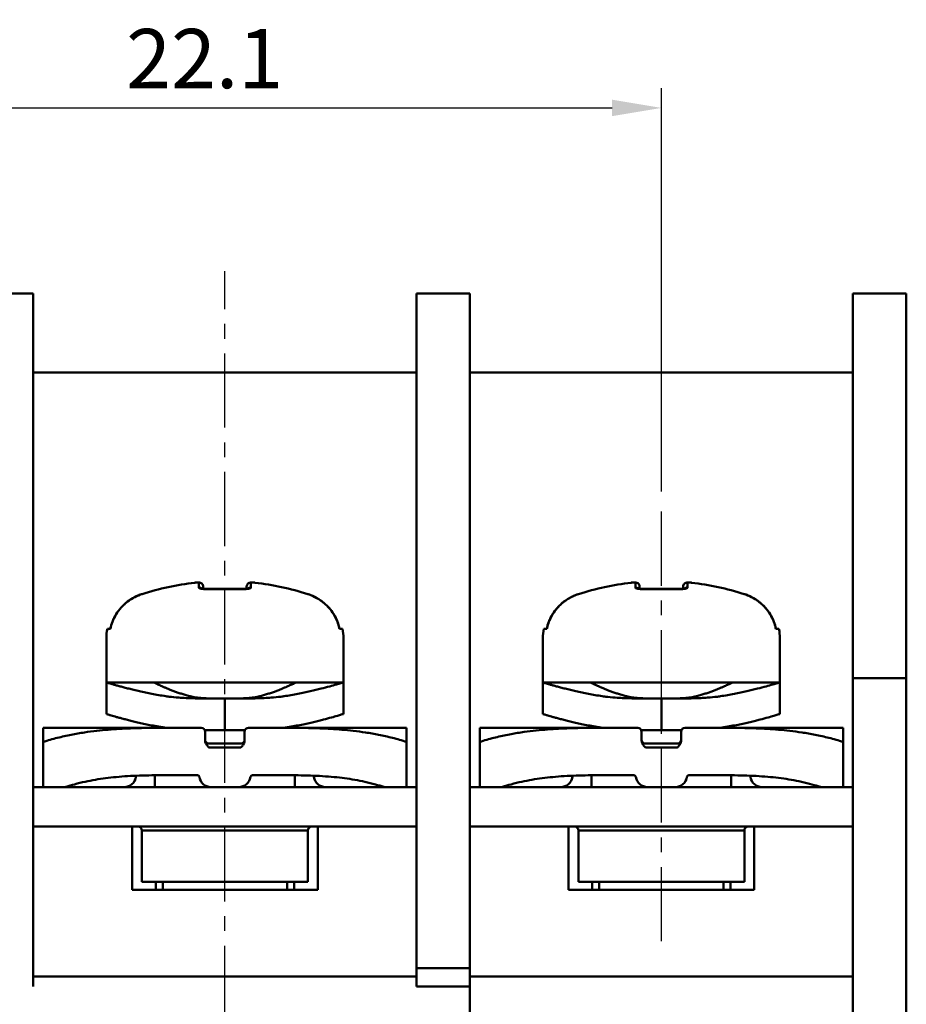
# Model space of a CAD drawing. Units: inches. Extents: x 0 to 420, y 0 to 297.
# Drawn here: x 258 to 303, y 178 to 228 of the extents above; entities that cross this region are included whole.
import ezdxf

# ---------------------------------------------------------------- set-up
doc = ezdxf.new("R2010")
doc.units = ezdxf.units.IN
doc.linetypes.add('CENTER', pattern=[0.6, 0.375, -0.075, 0.075, -0.075])
doc.linetypes.add('CENTER2', pattern=[28.575, 19.05, -3.175, 3.175, -3.175])
doc.layers.get('Defpoints').update_dxf_attribs({"color": 252})
doc.layers.add('Cu', color=3, linetype='Continuous', lineweight=50)
doc.layers.add('dian', color=1, linetype='CENTER2')
doc.layers.add('Dim', color=4, linetype='Continuous')
doc.styles.get("Standard").update_dxf_attribs({"font": 'txt', "bigfont": 'gbcbig.shx'})
doc.dimstyles.new('2比1', dxfattribs={"dimtxt": 3, "dimasz": 2.5, "dimexe": 1, "dimexo": 1, "dimgap": 1, "dimtad": 1, "dimlfac": 0.5, "dimdsep": 46, "dimtxsty": 'Standard', "dimblk": '_FILLED', "dimcen": 0, "dimadec": 0, "dimazin": 0, "dimtp": 0.2, "dimtm": 0.2, "dimtfac": 1, "dimtmove": 0, "dimatfit": 3, "dimldrblk": '_FILLED', "dimfxl": 0, "dimtolj": 1, "dimarcsym": 0})

# ---------------------------------------------------------------- blocks, each defined once
blk = doc.blocks.new('_FILLED')
at = {"color": 0, "linetype": 'ByBlock'}
blk.add_solid([(0, 0), (-1, 0.167), (-1, -0.167)], dxfattribs=at)
blk = doc.blocks.new('*D14')
at = {"layer": 'Defpoints', "color": 0}
for p in [(290.885, 223.343), (246.685, 202.808), (290.885, 202.915)]:
    blk.add_point(p, dxfattribs=at)
at = {"layer": 'Dim', "color": 0, "lineweight": -2}
for p, q in [((246.685, 203.808), (246.685, 224.343)), ((290.885, 203.915), (290.885, 224.343)), ((249.185, 223.343), (288.385, 223.343))]:
    blk.add_line(p, q, dxfattribs=at)
at = {"layer": 'Dim', "color": 0, "lineweight": -2, "xscale": 2.5, "yscale": 2.5, "zscale": 2.5, "rotation": 180}
blk.add_blockref('_FILLED', (246.685, 223.343), dxfattribs=at)
at = {"layer": 'Dim', "color": 0, "lineweight": -2, "xscale": 2.5, "yscale": 2.5, "zscale": 2.5}
blk.add_blockref('_FILLED', (290.885, 223.343), dxfattribs=at)
at = {"layer": 'Dim', "color": 0, "insert": (267.762, 225.843), "char_height": 3, "attachment_point": 5}
blk.add_mtext('\\A1;22.1', dxfattribs=at)

msp = doc.modelspace()

# ---------------------------------------------------------------- linework, layer by layer
at = {"layer": 'Cu', "color": 3, "linetype": 'Continuous'}
for p, q in [((256.385, 213.943), (259.085, 213.943)), ((259.085, 178.835), (259.085, 213.943)), ((278.485, 213.943), (281.185, 213.943)), ((278.485, 178.835), (278.485, 213.943)), ((281.185, 163.943), (281.185, 213.943)), ((300.585, 166.828), (300.585, 213.943)), ((300.585, 213.943), (303.285, 213.943)), ((303.285, 213.943), (303.285, 155.943)), ((259.085, 209.943), (278.485, 209.943)), ((281.185, 209.943), (300.585, 209.943)), ((267.263, 199.295), (267.263, 199.296)), ((267.466, 199.045), (267.466, 199.295)), ((267.685, 198.985), (267.685, 199.097)), ((269.885, 199.097), (269.885, 198.985)), ((270.105, 199.295), (270.105, 199.045)), ((270.308, 199.295), (270.308, 199.296)), ((289.363, 199.295), (289.363, 199.296)), ((289.566, 199.045), (289.566, 199.295)), ((289.785, 198.985), (289.785, 199.097)), ((291.985, 199.097), (291.985, 198.985)), ((292.205, 199.295), (292.205, 199.045)), ((292.408, 199.295), (292.408, 199.296)), ((264.592, 198.72), (264.591, 198.721)), ((267.768, 198.974), (267.783, 198.981)), ((269.803, 198.974), (267.768, 198.974)), ((269.788, 198.981), (267.783, 198.981)), ((269.803, 198.974), (269.788, 198.981)), ((272.979, 198.72), (272.979, 198.721)), ((286.692, 198.72), (286.691, 198.721)), ((289.868, 198.974), (289.883, 198.981)), ((291.903, 198.974), (289.868, 198.974)), ((291.888, 198.981), (289.883, 198.981)), ((291.903, 198.974), (291.888, 198.981)), ((295.079, 198.72), (295.079, 198.721)), ((262.987, 196.955), (262.833, 196.955)), ((274.738, 196.955), (274.584, 196.955)), ((285.087, 196.955), (284.933, 196.955)), ((296.838, 196.955), (296.684, 196.955)), ((262.785, 196.484), (262.785, 192.643)), ((274.785, 196.484), (274.785, 194.243)), ((284.885, 196.484), (284.885, 192.643)), ((296.885, 196.484), (296.885, 194.243)), ((262.785, 194.243), (274.785, 194.243)), ((265.245, 194.243), (265.245, 194.214)), ((272.325, 194.243), (272.325, 194.214)), ((284.885, 194.243), (296.885, 194.243)), ((287.345, 194.243), (287.345, 194.214)), ((294.425, 194.243), (294.425, 194.214)), ((300.585, 194.456), (303.285, 194.456)), ((268.785, 191.824), (268.785, 193.424)), ((268.88, 193.424), (268.785, 193.424)), ((290.885, 191.824), (290.885, 193.424)), ((290.98, 193.424), (290.885, 193.424)), ((265.245, 192.04), (265.245, 191.943)), ((272.325, 192.04), (272.325, 191.943)), ((287.345, 192.04), (287.345, 191.943)), ((294.425, 192.04), (294.425, 191.943)), ((259.585, 191.943), (259.585, 188.943)), ((267.585, 191.943), (259.585, 191.943)), ((267.785, 191.29), (267.785, 191.743)), ((268.88, 191.824), (268.785, 191.824)), ((269.785, 191.743), (269.785, 191.29)), ((277.985, 191.943), (269.985, 191.943)), ((277.985, 188.943), (277.985, 191.943)), ((281.685, 191.943), (281.685, 188.943)), ((289.685, 191.943), (281.685, 191.943)), ((289.885, 191.29), (289.885, 191.743)), ((290.98, 191.824), (290.885, 191.824)), ((291.885, 191.743), (291.885, 191.29)), ((300.085, 191.943), (292.085, 191.943)), ((300.085, 188.943), (300.085, 191.943)), ((269.585, 191.143), (267.985, 191.143)), ((291.685, 191.143), (290.085, 191.143)), ((269.585, 190.943), (267.985, 190.943)), ((291.685, 190.943), (290.085, 190.943)), ((265.245, 189.541), (265.245, 188.943)), ((267.393, 189.543), (265.685, 189.543)), ((271.886, 189.543), (270.178, 189.543)), ((272.325, 189.541), (272.325, 188.943)), ((287.345, 189.541), (287.345, 188.943)), ((289.493, 189.543), (287.785, 189.543)), ((293.986, 189.543), (292.278, 189.543)), ((294.425, 189.541), (294.425, 188.943)), ((273.292, 189.458), (273.292, 189.458)), ((295.392, 189.458), (295.392, 189.458)), ((259.085, 188.943), (278.485, 188.943)), ((281.185, 188.943), (300.585, 188.943)), ((259.085, 186.943), (278.485, 186.943)), ((264.085, 186.943), (264.085, 183.743)), ((264.585, 186.743), (264.585, 184.143)), ((272.985, 186.743), (264.585, 186.743)), ((272.985, 186.743), (272.985, 184.143)), ((273.485, 186.943), (273.485, 183.743)), ((281.185, 186.943), (300.585, 186.943)), ((286.185, 186.943), (286.185, 183.743)), ((286.685, 186.743), (286.685, 184.143)), ((295.085, 186.743), (286.685, 186.743)), ((295.085, 186.743), (295.085, 184.143)), ((295.585, 186.943), (295.585, 183.743)), ((272.985, 184.143), (264.586, 184.143)), ((265.285, 183.743), (265.285, 184.143)), ((265.635, 183.743), (265.635, 184.143)), ((271.935, 183.743), (271.935, 184.143)), ((272.285, 183.743), (272.285, 184.143)), ((295.085, 184.143), (286.686, 184.143)), ((287.385, 183.743), (287.385, 184.143)), ((287.735, 183.743), (287.735, 184.143)), ((294.035, 183.743), (294.035, 184.143)), ((294.385, 183.743), (294.385, 184.143)), ((273.485, 183.743), (264.085, 183.743)), ((295.585, 183.743), (286.185, 183.743)), ((278.485, 179.762), (281.185, 179.762)), ((259.085, 179.343), (278.485, 179.343)), ((281.185, 179.343), (300.585, 179.343)), ((278.485, 178.835), (281.185, 178.835))]:
    msp.add_line(p, q, dxfattribs=at)
for centre, radius, start, end in [((268.785, 185.723), 13.657, 96.3997, 107.8832), ((268.785, 185.723), 13.656, 96.3997, 107.8832), ((268.785, 185.723), 13.657, 72.1168, 83.6003), ((268.785, 185.723), 13.656, 72.1168, 83.6003), ((290.885, 185.723), 13.657, 96.3997, 107.8832), ((290.885, 185.723), 13.656, 96.3997, 107.8832), ((290.885, 185.723), 13.657, 72.1168, 83.6003), ((290.885, 185.723), 13.656, 72.1168, 83.6003), ((265.145, 196.484), 2.36, 168.5007, 180), ((272.425, 196.484), 2.36, 0, 11.4993), ((287.245, 196.484), 2.36, 168.5007, 180), ((294.525, 196.484), 2.36, 0, 11.4993), ((267.585, 191.743), 0.2, 0, 90), ((269.985, 191.743), 0.2, 90, 180), ((289.685, 191.743), 0.2, 0, 90), ((292.085, 191.743), 0.2, 90, 180), ((267.985, 191.343), 0.2, 195.2259, 270), ((269.585, 191.343), 0.2, 270, 344.7741), ((290.085, 191.343), 0.2, 195.2259, 270), ((291.685, 191.343), 0.2, 270, 344.7741), ((264.378, 189.443), 0.1, 130.1259, 171.7906), ((267.393, 189.443), 0.1, 8.2132, 90), ((270.178, 189.443), 0.1, 90, 171.7868), ((273.193, 189.443), 0.1, 8.1731, 49.9324), ((286.478, 189.443), 0.1, 130.1259, 171.7906), ((289.493, 189.443), 0.1, 8.2132, 90), ((292.278, 189.443), 0.1, 90, 171.7868), ((295.293, 189.443), 0.1, 8.1731, 49.9324), ((263.685, 189.543), 0.6, 269.8766, 351.7858), ((268.085, 189.543), 0.6, 188.2132, 270), ((269.485, 189.543), 0.6, 270, 351.7868), ((273.885, 189.543), 0.6, 188.2202, 270.1271), ((285.785, 189.543), 0.6, 269.8766, 351.7858), ((290.185, 189.543), 0.6, 188.2132, 270), ((291.585, 189.543), 0.6, 270, 351.7868), ((295.985, 189.543), 0.6, 188.2202, 270.1271), ((264.385, 186.743), 0.2, 0, 90), ((273.185, 186.743), 0.2, 90, 180), ((286.485, 186.743), 0.2, 0, 90), ((295.285, 186.743), 0.2, 90, 180)]:
    msp.add_arc(centre, radius, start, end, dxfattribs=at)
for points, start_tangent, end_tangent in [([(267.423, 199.306), (267.369, 199.305), (267.304, 199.3), (267.263, 199.296)], (-0.999991, -0.004294), (-0.993764, -0.111503)), ([(267.466, 199.295), (267.459, 199.3), (267.439, 199.303), (267.407, 199.304), (267.365, 199.303), (267.316, 199.3), (267.263, 199.295)], (-0.002197, 0.999998), (-0.993767, -0.111479)), ([(267.466, 199.305), (267.423, 199.306)], (-0.998, 0.063211), (-0.999991, -0.004294)), ([(267.507, 199.3), (267.468, 199.305), (267.466, 199.305)], (-0.984173, 0.177208), (-0.998, 0.063211)), ([(267.466, 199.295), (267.548, 199.286), (267.618, 199.246)], (0.995424, 0.095561), (0.752103, -0.659046)), ([(267.466, 199.045), (267.548, 199.036), (267.62, 198.995)], (0.995589, 0.093819), (0.748488, -0.663148)), ([(267.587, 198.987), (267.522, 199.002), (267.48, 199.022), (267.466, 199.045)], (-0.985859, 0.167574), (0.00108, 0.999999)), ([(267.685, 199.097), (267.674, 199.163), (267.643, 199.221), (267.599, 199.263), (267.551, 199.288), (267.507, 199.3)], (-0.000301, 1), (-0.984173, 0.177208)), ([(267.705, 198.983), (267.654, 198.988), (267.619, 198.994), (267.607, 198.998)], (-0.996561, 0.082857), (-0.958988, 0.283447)), ([(267.618, 199.246), (267.62, 199.244), (267.623, 199.241)], (0.752103, -0.659046), (0.729322, -0.684171)), ([(267.623, 199.241), (267.663, 199.188)], (0.729322, -0.684171), (0.460335, -0.887745)), ([(267.663, 199.188), (267.668, 199.177), (267.67, 199.172)], (0.460335, -0.887745), (0.380339, -0.924847)), ([(267.67, 199.172), (267.685, 199.097)], (0.380339, -0.924847), (0, -1)), ([(269.969, 198.999), (269.953, 198.994), (269.918, 198.988), (269.869, 198.983)], (0.76331, 0.646032), (-0.996371, -0.085117)), ([(269.9, 199.172), (269.885, 199.097)], (-0.380338, -0.924848), (0, -1)), ([(270.268, 199.3), (270.266, 199.3), (270.202, 199.305), (270.147, 199.306), (270.103, 199.305), (270.063, 199.3), (270.02, 199.288), (269.972, 199.263), (269.928, 199.221), (269.896, 199.163), (269.891, 199.142)], (-0.995818, 0.091363), (-0.223754, -0.974646)), ([(270.064, 199.3), (270.02, 199.289), (269.972, 199.263), (269.928, 199.221), (269.896, 199.163), (269.891, 199.142)], (-0.98468, -0.174373), (-0.223667, -0.974666)), ([(269.908, 199.188), (269.902, 199.177), (269.9, 199.172)], (-0.460842, -0.887482), (-0.380338, -0.924848)), ([(269.948, 199.241), (269.908, 199.188)], (-0.729117, -0.684389), (-0.460842, -0.887482)), ([(269.953, 199.246), (269.951, 199.244), (269.948, 199.241)], (-0.752462, -0.658636), (-0.729117, -0.684389)), ([(270.105, 199.045), (270.022, 199.036), (269.951, 198.995)], (-0.995589, 0.093819), (-0.748485, -0.663151)), ([(270.105, 199.295), (270.022, 199.286), (269.953, 199.246)], (-0.995424, 0.09556), (-0.752462, -0.658636)), ([(270.105, 199.045), (270.09, 199.022), (270.049, 199.002), (269.983, 198.987)], (0.001082, -0.999999), (-0.985854, -0.167605)), ([(270.103, 199.305), (270.064, 199.3)], (-0.997889, -0.064939), (-0.98468, -0.174373)), ([(270.149, 199.306), (270.104, 199.305), (270.103, 199.305)], (-0.999983, 0.00582), (-0.997889, -0.064939)), ([(270.308, 199.295), (270.255, 199.3), (270.206, 199.303), (270.164, 199.304), (270.132, 199.303), (270.112, 199.3), (270.105, 199.295)], (-0.993771, 0.111438), (0.001404, -0.999999)), ([(270.308, 199.296), (270.269, 199.3), (270.204, 199.304), (270.149, 199.306)], (-0.993768, 0.111473), (-0.999983, 0.00582)), ([(270.308, 199.296), (270.268, 199.3)], (-0.993764, 0.111503), (-0.995818, 0.091363)), ([(289.523, 199.306), (289.469, 199.305), (289.404, 199.3), (289.363, 199.296)], (-0.999991, -0.004294), (-0.993764, -0.111503)), ([(289.566, 199.295), (289.559, 199.3), (289.539, 199.303), (289.507, 199.304), (289.465, 199.303), (289.416, 199.3), (289.363, 199.295)], (-0.002197, 0.999998), (-0.993767, -0.111479)), ([(289.566, 199.305), (289.523, 199.306)], (-0.998, 0.063211), (-0.999991, -0.004294)), ([(289.607, 199.3), (289.568, 199.305), (289.566, 199.305)], (-0.984173, 0.177208), (-0.998, 0.063211)), ([(289.566, 199.295), (289.648, 199.286), (289.718, 199.246)], (0.995424, 0.095561), (0.752103, -0.659046)), ([(289.566, 199.045), (289.648, 199.036), (289.72, 198.995)], (0.995589, 0.093819), (0.748488, -0.663148)), ([(289.687, 198.987), (289.622, 199.002), (289.58, 199.022), (289.566, 199.045)], (-0.985859, 0.167574), (0.00108, 0.999999)), ([(289.785, 199.097), (289.774, 199.163), (289.743, 199.221), (289.699, 199.263), (289.651, 199.288), (289.607, 199.3)], (-0.000301, 1), (-0.984173, 0.177208)), ([(289.805, 198.983), (289.754, 198.988), (289.719, 198.994), (289.707, 198.998)], (-0.996561, 0.082857), (-0.958988, 0.283447)), ([(289.718, 199.246), (289.72, 199.244), (289.723, 199.241)], (0.752103, -0.659046), (0.729322, -0.684171)), ([(289.723, 199.241), (289.763, 199.188)], (0.729322, -0.684171), (0.460335, -0.887745)), ([(289.763, 199.188), (289.768, 199.177), (289.77, 199.172)], (0.460335, -0.887745), (0.380339, -0.924847)), ([(289.77, 199.172), (289.785, 199.097)], (0.380339, -0.924847), (0, -1)), ([(292.069, 198.999), (292.053, 198.994), (292.018, 198.988), (291.969, 198.983)], (0.76331, 0.646032), (-0.996371, -0.085117)), ([(292, 199.172), (291.985, 199.097)], (-0.380338, -0.924848), (0, -1)), ([(292.368, 199.3), (292.366, 199.3), (292.302, 199.305), (292.247, 199.306), (292.203, 199.305), (292.163, 199.3), (292.12, 199.288), (292.072, 199.263), (292.028, 199.221), (291.996, 199.163), (291.991, 199.142)], (-0.995818, 0.091363), (-0.223754, -0.974646)), ([(292.164, 199.3), (292.12, 199.289), (292.072, 199.263), (292.028, 199.221), (291.996, 199.163), (291.991, 199.142)], (-0.98468, -0.174373), (-0.223667, -0.974666)), ([(292.008, 199.188), (292.002, 199.177), (292, 199.172)], (-0.460842, -0.887482), (-0.380338, -0.924848)), ([(292.048, 199.241), (292.008, 199.188)], (-0.729117, -0.684389), (-0.460842, -0.887482)), ([(292.053, 199.246), (292.051, 199.244), (292.048, 199.241)], (-0.752462, -0.658636), (-0.729117, -0.684389)), ([(292.205, 199.045), (292.122, 199.036), (292.051, 198.995)], (-0.995589, 0.093819), (-0.748485, -0.663151)), ([(292.205, 199.295), (292.122, 199.286), (292.053, 199.246)], (-0.995424, 0.09556), (-0.752462, -0.658636)), ([(292.205, 199.045), (292.19, 199.022), (292.149, 199.002), (292.083, 198.987)], (0.001082, -0.999999), (-0.985854, -0.167605)), ([(292.203, 199.305), (292.164, 199.3)], (-0.997889, -0.064939), (-0.98468, -0.174373)), ([(292.249, 199.306), (292.204, 199.305), (292.203, 199.305)], (-0.999983, 0.00582), (-0.997889, -0.064939)), ([(292.408, 199.295), (292.355, 199.3), (292.306, 199.303), (292.264, 199.304), (292.232, 199.303), (292.212, 199.3), (292.205, 199.295)], (-0.993771, 0.111438), (0.001404, -0.999999)), ([(292.408, 199.296), (292.369, 199.3), (292.304, 199.304), (292.249, 199.306)], (-0.993768, 0.111473), (-0.999983, 0.00582)), ([(292.408, 199.296), (292.368, 199.3)], (-0.993764, 0.111503), (-0.995818, 0.091363)), ([(264.591, 198.721), (264.227, 198.57), (263.854, 198.336), (263.535, 198.042), (263.277, 197.698), (263.088, 197.316), (262.981, 196.955)], (-0.951657, -0.307164), (-0.20407, -0.978956)), ([(264.189, 198.549), (264.154, 198.529), (263.918, 198.38), (263.896, 198.364)], (-0.881659, -0.471886), (-0.805346, -0.592805)), ([(264.225, 198.569), (264.034, 198.461)], (-0.890564, -0.454858), (-0.845921, -0.533308)), ([(264.293, 198.601), (264.189, 198.549)], (-0.903169, -0.429285), (-0.881659, -0.471886)), ([(264.591, 198.721), (264.225, 198.569)], (-0.951657, -0.307162), (-0.890564, -0.454858)), ([(264.565, 198.711), (264.385, 198.642), (264.293, 198.601)], (-0.947584, -0.319506), (-0.903169, -0.429285)), ([(264.592, 198.72), (264.565, 198.711)], (-0.951102, -0.308878), (-0.947584, -0.319506)), ([(267.672, 198.977), (267.587, 198.987)], (-0.997733, 0.067301), (-0.985859, 0.167574)), ([(267.768, 198.974), (267.672, 198.977)], (-1, -0.000036), (-0.997733, 0.067301)), ([(267.703, 198.983), (267.702, 198.983), (267.685, 198.985)], (-0.996603, 0.082355), (-0.994594, 0.10384)), ([(267.733, 198.982), (267.703, 198.983)], (-0.999304, 0.037292), (-0.996603, 0.082355)), ([(267.768, 198.981), (267.705, 198.983)], (-0.99999, 0.004567), (-0.996561, 0.082857)), ([(267.783, 198.981), (267.77, 198.981), (267.768, 198.981)], (-0.999997, -0.002315), (-0.99999, 0.004567)), ([(269.802, 198.981), (269.788, 198.981)], (-0.999982, -0.006073), (-0.999999, 0.001361)), ([(269.801, 198.981), (269.801, 198.981), (269.788, 198.981)], (-0.999992, -0.003976), (-0.999997, 0.002379)), ([(269.838, 198.982), (269.801, 198.981)], (-0.999229, -0.039263), (-0.999992, -0.003976)), ([(269.869, 198.983), (269.805, 198.981), (269.802, 198.981)], (-0.996371, -0.085117), (-0.999982, -0.006073)), ([(269.899, 198.977), (269.803, 198.974)], (-0.997728, -0.067368), (-1, 0.000037)), ([(269.867, 198.983), (269.865, 198.983), (269.838, 198.982)], (-0.996339, -0.085494), (-0.999229, -0.039263)), ([(269.983, 198.987), (269.899, 198.977)], (-0.985854, -0.167605), (-0.997728, -0.067368)), ([(274.589, 196.955), (274.485, 197.311), (274.296, 197.694), (274.039, 198.038), (273.72, 198.333), (273.348, 198.568), (272.979, 198.721)], (-0.204075, 0.978955), (-0.951657, 0.307162)), ([(273.346, 198.569), (272.979, 198.721)], (-0.89056, 0.454865), (-0.951657, 0.307164)), ([(273.005, 198.711), (272.979, 198.72)], (-0.94766, 0.319282), (-0.951102, 0.308878)), ([(273.281, 198.599), (273.187, 198.642), (273.005, 198.711)], (-0.902406, 0.430887), (-0.94766, 0.319282)), ([(273.385, 198.547), (273.281, 198.599)], (-0.880929, 0.473249), (-0.902406, 0.430887)), ([(273.678, 198.361), (273.655, 198.378), (273.419, 198.528), (273.385, 198.547)], (-0.804415, 0.594068), (-0.880929, 0.473249)), ([(286.691, 198.721), (286.327, 198.57), (285.954, 198.336), (285.635, 198.042), (285.377, 197.698), (285.188, 197.316), (285.081, 196.955)], (-0.951657, -0.307164), (-0.20407, -0.978956)), ([(286.289, 198.549), (286.254, 198.529), (286.018, 198.38), (285.996, 198.364)], (-0.881659, -0.471886), (-0.805346, -0.592805)), ([(286.325, 198.569), (286.134, 198.461)], (-0.890564, -0.454858), (-0.845921, -0.533308)), ([(286.393, 198.601), (286.289, 198.549)], (-0.903169, -0.429285), (-0.881659, -0.471886)), ([(286.691, 198.721), (286.325, 198.569)], (-0.951657, -0.307162), (-0.890564, -0.454858)), ([(286.665, 198.711), (286.485, 198.642), (286.393, 198.601)], (-0.947584, -0.319506), (-0.903169, -0.429285)), ([(286.692, 198.72), (286.665, 198.711)], (-0.951102, -0.308878), (-0.947584, -0.319506)), ([(289.772, 198.977), (289.687, 198.987)], (-0.997733, 0.067301), (-0.985859, 0.167574)), ([(289.868, 198.974), (289.772, 198.977)], (-1, -0.000036), (-0.997733, 0.067301)), ([(289.803, 198.983), (289.802, 198.983), (289.785, 198.985)], (-0.996603, 0.082355), (-0.994594, 0.10384)), ([(289.833, 198.982), (289.803, 198.983)], (-0.999304, 0.037292), (-0.996603, 0.082355)), ([(289.868, 198.981), (289.805, 198.983)], (-0.99999, 0.004567), (-0.996561, 0.082857)), ([(289.883, 198.981), (289.87, 198.981), (289.868, 198.981)], (-0.999997, -0.002315), (-0.99999, 0.004567)), ([(291.902, 198.981), (291.888, 198.981)], (-0.999982, -0.006073), (-0.999999, 0.001361)), ([(291.901, 198.981), (291.901, 198.981), (291.888, 198.981)], (-0.999992, -0.003976), (-0.999997, 0.002379)), ([(291.938, 198.982), (291.901, 198.981)], (-0.999229, -0.039263), (-0.999992, -0.003976)), ([(291.969, 198.983), (291.905, 198.981), (291.902, 198.981)], (-0.996371, -0.085117), (-0.999982, -0.006073)), ([(291.999, 198.977), (291.903, 198.974)], (-0.997728, -0.067368), (-1, 0.000037)), ([(291.967, 198.983), (291.965, 198.983), (291.938, 198.982)], (-0.996339, -0.085494), (-0.999229, -0.039263)), ([(292.083, 198.987), (291.999, 198.977)], (-0.985854, -0.167605), (-0.997728, -0.067368)), ([(296.689, 196.955), (296.585, 197.311), (296.396, 197.694), (296.139, 198.038), (295.82, 198.333), (295.448, 198.568), (295.079, 198.721)], (-0.204075, 0.978955), (-0.951657, 0.307162)), ([(295.446, 198.569), (295.079, 198.721)], (-0.89056, 0.454865), (-0.951657, 0.307164)), ([(295.105, 198.711), (295.079, 198.72)], (-0.94766, 0.319282), (-0.951102, 0.308878)), ([(295.381, 198.599), (295.287, 198.642), (295.105, 198.711)], (-0.902406, 0.430887), (-0.94766, 0.319282)), ([(295.485, 198.547), (295.381, 198.599)], (-0.880929, 0.473249), (-0.902406, 0.430887)), ([(295.778, 198.361), (295.755, 198.378), (295.519, 198.528), (295.485, 198.547)], (-0.804415, 0.594068), (-0.880929, 0.473249)), ([(263.503, 197.999), (263.495, 197.99), (263.33, 197.773), (263.317, 197.753)], (-0.65235, -0.757918), (-0.547362, -0.836896)), ([(263.612, 198.118), (263.503, 197.999)], (-0.702447, -0.711736), (-0.65235, -0.757918)), ([(263.687, 198.195), (263.534, 198.04)], (-0.735093, -0.677967), (-0.66983, -0.742515)), ([(263.778, 198.271), (263.694, 198.197), (263.612, 198.118)], (-0.766884, -0.641785), (-0.702447, -0.711736)), ([(263.896, 198.364), (263.778, 198.271)], (-0.805346, -0.592805), (-0.766884, -0.641785)), ([(273.718, 198.334), (273.537, 198.461)], (-0.793527, 0.608535), (-0.845922, 0.533307)), ([(273.796, 198.268), (273.678, 198.361)], (-0.765611, 0.643304), (-0.804415, 0.594068)), ([(273.962, 198.115), (273.88, 198.195), (273.796, 198.268)], (-0.701235, 0.71293), (-0.765611, 0.643304)), ([(274.037, 198.04), (273.884, 198.195)], (-0.669825, 0.742519), (-0.735095, 0.677964)), ([(274.071, 197.996), (273.962, 198.115)], (-0.65094, 0.759129), (-0.701235, 0.71293)), ([(274.174, 197.874), (274.037, 198.04)], (-0.59943, 0.800427), (-0.669825, 0.742519)), ([(285.603, 197.999), (285.595, 197.99), (285.43, 197.773), (285.417, 197.753)], (-0.65235, -0.757918), (-0.547362, -0.836896)), ([(285.712, 198.118), (285.603, 197.999)], (-0.702447, -0.711736), (-0.65235, -0.757918)), ([(285.787, 198.195), (285.634, 198.04)], (-0.735093, -0.677967), (-0.66983, -0.742515)), ([(285.878, 198.271), (285.794, 198.197), (285.712, 198.118)], (-0.766884, -0.641785), (-0.702447, -0.711736)), ([(285.996, 198.364), (285.878, 198.271)], (-0.805346, -0.592805), (-0.766884, -0.641785)), ([(295.818, 198.334), (295.637, 198.461)], (-0.793527, 0.608535), (-0.845922, 0.533307)), ([(295.896, 198.268), (295.778, 198.361)], (-0.765611, 0.643304), (-0.804415, 0.594068)), ([(296.062, 198.115), (295.98, 198.195), (295.896, 198.268)], (-0.701235, 0.71293), (-0.765611, 0.643304)), ([(296.137, 198.04), (295.984, 198.195)], (-0.669825, 0.742519), (-0.735095, 0.677964)), ([(296.171, 197.996), (296.062, 198.115)], (-0.65094, 0.759129), (-0.701235, 0.71293)), ([(296.274, 197.874), (296.137, 198.04)], (-0.59943, 0.800427), (-0.669825, 0.742519)), ([(263.173, 197.51), (263.087, 197.313)], (-0.443389, -0.896329), (-0.358845, -0.933397)), ([(263.232, 197.612), (263.201, 197.555), (263.129, 197.403)], (-0.48708, -0.873357), (-0.397566, -0.917574)), ([(263.276, 197.696), (263.173, 197.51)], (-0.523394, -0.852091), (-0.443389, -0.896329)), ([(263.317, 197.753), (263.232, 197.612)], (-0.547362, -0.836896), (-0.48708, -0.873357)), ([(263.397, 197.874), (263.276, 197.696)], (-0.599427, -0.80043), (-0.523394, -0.852091)), ([(274.256, 197.749), (274.243, 197.769), (274.079, 197.987), (274.071, 197.996)], (-0.545859, 0.837877), (-0.65094, 0.759129)), ([(274.341, 197.608), (274.256, 197.749)], (-0.485621, 0.874169), (-0.545859, 0.837877)), ([(274.398, 197.51), (274.295, 197.696)], (-0.44339, 0.896329), (-0.523389, 0.852094)), ([(274.445, 197.397), (274.371, 197.552), (274.341, 197.608)], (-0.394943, 0.918706), (-0.485621, 0.874169)), ([(274.484, 197.313), (274.398, 197.51)], (-0.358839, 0.933399), (-0.44339, 0.896329)), ([(285.273, 197.51), (285.187, 197.313)], (-0.443389, -0.896329), (-0.358845, -0.933397)), ([(285.332, 197.612), (285.301, 197.555), (285.229, 197.403)], (-0.48708, -0.873357), (-0.397566, -0.917574)), ([(285.376, 197.696), (285.273, 197.51)], (-0.523394, -0.852091), (-0.443389, -0.896329)), ([(285.417, 197.753), (285.332, 197.612)], (-0.547362, -0.836896), (-0.48708, -0.873357)), ([(285.497, 197.874), (285.376, 197.696)], (-0.599427, -0.80043), (-0.523394, -0.852091)), ([(296.356, 197.749), (296.343, 197.769), (296.179, 197.987), (296.171, 197.996)], (-0.545859, 0.837877), (-0.65094, 0.759129)), ([(296.441, 197.608), (296.356, 197.749)], (-0.485621, 0.874169), (-0.545859, 0.837877)), ([(296.498, 197.51), (296.395, 197.696)], (-0.44339, 0.896329), (-0.523389, 0.852094)), ([(296.545, 197.397), (296.471, 197.552), (296.441, 197.608)], (-0.394943, 0.918706), (-0.485621, 0.874169)), ([(296.584, 197.313), (296.498, 197.51)], (-0.358839, 0.933399), (-0.44339, 0.896329)), ([(263.087, 197.313), (262.981, 196.955)], (-0.358845, -0.933397), (-0.204075, -0.978955)), ([(263.015, 197.075), (262.987, 196.955)], (-0.255769, -0.966738), (-0.203887, -0.978994)), ([(263.051, 197.199), (263.034, 197.143), (263.015, 197.075)], (-0.309242, -0.950983), (-0.255769, -0.966738)), ([(263.129, 197.403), (263.104, 197.344), (263.051, 197.199)], (-0.397566, -0.917574), (-0.309242, -0.950983)), ([(274.521, 197.194), (274.467, 197.342), (274.445, 197.397)], (-0.307151, 0.951661), (-0.394943, 0.918706)), ([(274.589, 196.955), (274.484, 197.313)], (-0.20407, 0.978956), (-0.358839, 0.933399)), ([(274.555, 197.077), (274.537, 197.142), (274.521, 197.194)], (-0.25677, 0.966473), (-0.307151, 0.951661)), ([(274.584, 196.955), (274.555, 197.077)], (-0.203887, 0.978994), (-0.25677, 0.966473)), ([(285.187, 197.313), (285.081, 196.955)], (-0.358845, -0.933397), (-0.204075, -0.978955)), ([(285.115, 197.075), (285.087, 196.955)], (-0.255769, -0.966738), (-0.203887, -0.978994)), ([(285.151, 197.199), (285.134, 197.143), (285.115, 197.075)], (-0.309242, -0.950983), (-0.255769, -0.966738)), ([(285.229, 197.403), (285.204, 197.344), (285.151, 197.199)], (-0.397566, -0.917574), (-0.309242, -0.950983)), ([(296.621, 197.194), (296.567, 197.342), (296.545, 197.397)], (-0.307151, 0.951661), (-0.394943, 0.918706)), ([(296.689, 196.955), (296.584, 197.313)], (-0.20407, 0.978956), (-0.358839, 0.933399)), ([(296.655, 197.077), (296.637, 197.142), (296.621, 197.194)], (-0.25677, 0.966473), (-0.307151, 0.951661)), ([(296.684, 196.955), (296.655, 197.077)], (-0.203887, 0.978994), (-0.25677, 0.966473)), ([(265.792, 193.543), (265.432, 193.603), (265.09, 193.667), (264.766, 193.732), (264.46, 193.799), (264.177, 193.864), (263.918, 193.928), (263.683, 193.988), (263.474, 194.044), (263.292, 194.095), (263.138, 194.139), (263.071, 194.158), (263.011, 194.176), (262.958, 194.191), (262.912, 194.205), (262.857, 194.222), (262.817, 194.234), (262.785, 194.243)], (-0.987771, 0.15591), (-0.957232, 0.289323)), ([(265.234, 194.22), (265.228, 194.222), (265.204, 194.234), (265.186, 194.243)], (-0.898967, 0.438016), (0, 1)), ([(266.99, 193.549), (266.774, 193.61), (266.57, 193.674), (266.375, 193.74), (266.191, 193.806), (266.021, 193.871), (265.866, 193.935), (265.724, 193.994), (265.598, 194.049), (265.489, 194.099), (265.397, 194.142), (265.357, 194.161), (265.321, 194.178), (265.289, 194.193), (265.261, 194.206), (265.234, 194.22)], (-0.966568, 0.256412), (-0.898967, 0.438016)), ([(272.38, 194.241), (272.377, 194.239), (272.31, 194.206), (272.25, 194.178), (272.174, 194.142), (272.081, 194.099), (271.973, 194.049), (271.846, 193.994), (271.705, 193.935), (271.55, 193.871), (271.38, 193.806), (271.196, 193.74), (271.001, 193.674), (270.797, 193.61), (270.581, 193.549)], (-0.89566, -0.444739), (-0.966568, -0.256412)), ([(274.782, 194.242), (274.771, 194.239), (274.659, 194.205), (274.433, 194.139), (274.097, 194.044), (273.653, 193.928), (273.11, 193.799), (272.805, 193.732), (272.48, 193.667), (271.779, 193.543)], (-0.956628, -0.291313), (-0.987771, -0.15591)), ([(274.782, 192.642), (274.782, 193.172), (274.782, 193.706), (274.782, 194.242)], (-0.000013, 1), (0.000017, 1)), ([(287.892, 193.543), (287.532, 193.603), (287.19, 193.667), (286.866, 193.732), (286.56, 193.799), (286.277, 193.864), (286.018, 193.928), (285.783, 193.988), (285.574, 194.044), (285.392, 194.095), (285.238, 194.139), (285.171, 194.158), (285.111, 194.176), (285.058, 194.191), (285.012, 194.205), (284.957, 194.222), (284.917, 194.234), (284.885, 194.243)], (-0.987771, 0.15591), (-0.957232, 0.289323)), ([(287.334, 194.22), (287.328, 194.222), (287.304, 194.234), (287.286, 194.243)], (-0.898967, 0.438016), (0, 1)), ([(289.09, 193.549), (288.874, 193.61), (288.67, 193.674), (288.475, 193.74), (288.291, 193.806), (288.121, 193.871), (287.966, 193.935), (287.824, 193.994), (287.698, 194.049), (287.589, 194.099), (287.497, 194.142), (287.457, 194.161), (287.421, 194.178), (287.389, 194.193), (287.361, 194.206), (287.334, 194.22)], (-0.966568, 0.256412), (-0.898967, 0.438016)), ([(294.48, 194.241), (294.477, 194.239), (294.41, 194.206), (294.35, 194.178), (294.274, 194.142), (294.181, 194.099), (294.073, 194.049), (293.946, 193.994), (293.805, 193.935), (293.65, 193.871), (293.48, 193.806), (293.296, 193.74), (293.101, 193.674), (292.897, 193.61), (292.681, 193.549)], (-0.89566, -0.444739), (-0.966568, -0.256412)), ([(296.882, 194.242), (296.871, 194.239), (296.759, 194.205), (296.533, 194.139), (296.197, 194.044), (295.753, 193.928), (295.21, 193.799), (294.905, 193.732), (294.58, 193.667), (293.879, 193.543)], (-0.956628, -0.291313), (-0.987771, -0.15591)), ([(296.882, 192.642), (296.882, 193.172), (296.882, 193.706), (296.882, 194.242)], (-0.000013, 1), (0.000017, 1)), ([(265.952, 193.52), (265.911, 193.526), (265.792, 193.543)], (-0.991457, 0.130437), (-0.987771, 0.155911)), ([(268.785, 193.424), (267.973, 193.426), (267.589, 193.429), (267.182, 193.437), (266.819, 193.45), (266.446, 193.471), (265.952, 193.52)], (-1, 0), (-0.991448, 0.130506)), ([(267.086, 193.524), (267.062, 193.53), (266.99, 193.549)], (-0.973831, 0.227272), (-0.962845, 0.270054)), ([(268.785, 193.424), (268.299, 193.426), (268.068, 193.429), (267.823, 193.437), (267.606, 193.45), (267.492, 193.46), (267.381, 193.473), (267.23, 193.495), (267.086, 193.524)], (-1, -0.000001), (-0.973832, 0.227271)), ([(270.485, 193.524), (270.341, 193.495), (270.19, 193.473), (270.088, 193.461), (269.982, 193.452), (269.747, 193.437), (269.522, 193.43), (269.272, 193.426), (268.88, 193.424)], (-0.973831, -0.227272), (-0.999999, -0.001163)), ([(271.619, 193.52), (271.125, 193.471), (270.781, 193.451), (270.389, 193.437), (270.013, 193.43), (269.598, 193.426), (268.88, 193.424)], (-0.991448, -0.130502), (-1, -0.000376)), ([(270.581, 193.549), (270.557, 193.543), (270.484, 193.524)], (-0.962846, -0.27005), (-0.973832, -0.227271)), ([(271.779, 193.543), (271.739, 193.537), (271.619, 193.52)], (-0.987771, -0.15591), (-0.991448, -0.130506)), ([(288.052, 193.52), (288.011, 193.526), (287.892, 193.543)], (-0.991457, 0.130437), (-0.987771, 0.155911)), ([(290.885, 193.424), (290.073, 193.426), (289.689, 193.429), (289.282, 193.437), (288.919, 193.45), (288.546, 193.471), (288.052, 193.52)], (-1, 0), (-0.991448, 0.130506)), ([(289.186, 193.524), (289.162, 193.53), (289.09, 193.549)], (-0.973831, 0.227272), (-0.962845, 0.270054)), ([(290.885, 193.424), (290.399, 193.426), (290.168, 193.429), (289.923, 193.437), (289.706, 193.45), (289.592, 193.46), (289.481, 193.473), (289.33, 193.495), (289.186, 193.524)], (-1, -0.000001), (-0.973832, 0.227271)), ([(292.585, 193.524), (292.441, 193.495), (292.29, 193.473), (292.188, 193.461), (292.082, 193.452), (291.847, 193.437), (291.622, 193.43), (291.372, 193.426), (290.98, 193.424)], (-0.973831, -0.227272), (-0.999999, -0.001163)), ([(293.719, 193.52), (293.225, 193.471), (292.881, 193.451), (292.489, 193.437), (292.113, 193.43), (291.698, 193.426), (290.98, 193.424)], (-0.991448, -0.130502), (-1, -0.000376)), ([(292.681, 193.549), (292.657, 193.543), (292.584, 193.524)], (-0.962846, -0.27005), (-0.973832, -0.227271)), ([(293.879, 193.543), (293.839, 193.537), (293.719, 193.52)], (-0.987771, -0.15591), (-0.991448, -0.130506)), ([(265.608, 191.973), (265.245, 192.037), (264.905, 192.103), (264.588, 192.17), (264.295, 192.236), (264.028, 192.301), (263.787, 192.361), (263.572, 192.418), (263.383, 192.469), (263.222, 192.514), (263.087, 192.553), (262.978, 192.586), (262.932, 192.599), (262.893, 192.611), (262.812, 192.635), (262.785, 192.643)], (-0.986302, 0.164949), (-0.955814, 0.293973)), ([(274.782, 192.642), (274.773, 192.64), (274.678, 192.611), (274.483, 192.553), (274.187, 192.469), (273.784, 192.361), (273.543, 192.301), (273.276, 192.236), (272.983, 192.17), (272.665, 192.103), (272.326, 192.037), (271.963, 191.973)], (-0.956585, -0.291452), (-0.986302, -0.164949)), ([(287.708, 191.973), (287.345, 192.037), (287.005, 192.103), (286.688, 192.17), (286.395, 192.236), (286.128, 192.301), (285.887, 192.361), (285.672, 192.418), (285.483, 192.469), (285.322, 192.514), (285.187, 192.553), (285.078, 192.586), (285.032, 192.599), (284.993, 192.611), (284.912, 192.635), (284.885, 192.643)], (-0.986302, 0.164949), (-0.955814, 0.293973)), ([(296.882, 192.642), (296.873, 192.64), (296.778, 192.611), (296.583, 192.553), (296.287, 192.469), (295.884, 192.361), (295.643, 192.301), (295.376, 192.236), (295.083, 192.17), (294.765, 192.103), (294.426, 192.037), (294.063, 191.973)], (-0.956585, -0.291452), (-0.986302, -0.164949)), ([(259.585, 191.23), (260.3, 191.435), (261.004, 191.593), (261.676, 191.71), (262.299, 191.792), (262.882, 191.849), (263.443, 191.889), (264.002, 191.916), (264.563, 191.933), (265.124, 191.941), (265.685, 191.943)], (0.952298, 0.305171), (1, 0)), ([(265.669, 191.963), (265.608, 191.973)], (-0.986767, 0.162143), (-0.986302, 0.164949)), ([(265.73, 191.953), (265.669, 191.963)], (-0.98724, 0.159237), (-0.986767, 0.162143)), ([(265.792, 191.943), (265.746, 191.951), (265.73, 191.953)], (-0.987721, 0.15623), (-0.98724, 0.159237)), ([(268.785, 191.824), (267.963, 191.826), (267.764, 191.827)], (-1, 0), (-0.999956, 0.009346)), ([(269.807, 191.827), (269.607, 191.826), (268.88, 191.824)], (-0.999956, -0.009339), (-1, -0.000386)), ([(271.902, 191.963), (271.84, 191.953)], (-0.986768, -0.162141), (-0.98724, -0.159237)), ([(271.886, 191.943), (272.451, 191.941), (273.018, 191.932), (273.584, 191.915), (274.146, 191.888), (274.708, 191.848), (275.287, 191.79), (275.905, 191.708), (276.569, 191.593), (277.268, 191.435), (277.985, 191.23)], (1, 0), (0.952298, -0.305171)), ([(271.963, 191.973), (271.917, 191.966), (271.902, 191.963)], (-0.986302, -0.164949), (-0.986768, -0.162141)), ([(281.685, 191.23), (282.4, 191.435), (283.104, 191.593), (283.776, 191.71), (284.399, 191.792), (284.982, 191.849), (285.543, 191.889), (286.102, 191.916), (286.663, 191.933), (287.224, 191.941), (287.785, 191.943)], (0.952298, 0.305171), (1, 0)), ([(287.769, 191.963), (287.708, 191.973)], (-0.986767, 0.162143), (-0.986302, 0.164949)), ([(287.83, 191.953), (287.769, 191.963)], (-0.98724, 0.159237), (-0.986767, 0.162143)), ([(287.892, 191.943), (287.846, 191.951), (287.83, 191.953)], (-0.987721, 0.15623), (-0.98724, 0.159237)), ([(290.885, 191.824), (290.063, 191.826), (289.864, 191.827)], (-1, 0), (-0.999956, 0.009346)), ([(291.907, 191.827), (291.707, 191.826), (290.98, 191.824)], (-0.999956, -0.009339), (-1, -0.000386)), ([(294.002, 191.963), (293.94, 191.953)], (-0.986768, -0.162141), (-0.98724, -0.159237)), ([(293.986, 191.943), (294.551, 191.941), (295.118, 191.932), (295.684, 191.915), (296.246, 191.888), (296.808, 191.848), (297.387, 191.79), (298.005, 191.708), (298.669, 191.593), (299.368, 191.435), (300.085, 191.23)], (1, 0), (0.952298, -0.305171)), ([(294.063, 191.973), (294.017, 191.966), (294.002, 191.963)], (-0.986302, -0.164949), (-0.986768, -0.162141)), ([(267.985, 190.943), (267.933, 190.996), (267.888, 191.047), (267.85, 191.099), (267.817, 191.157), (267.794, 191.221), (267.785, 191.29)], (-0.707107, 0.707107), (0, 1)), ([(269.785, 191.29), (269.777, 191.222), (269.754, 191.157), (269.721, 191.099), (269.683, 191.047), (269.638, 190.997), (269.585, 190.943)], (0, -1), (-0.707107, -0.707107)), ([(290.085, 190.943), (290.033, 190.996), (289.988, 191.047), (289.95, 191.099), (289.917, 191.157), (289.894, 191.221), (289.885, 191.29)], (-0.707107, 0.707107), (0, 1)), ([(291.885, 191.29), (291.877, 191.222), (291.854, 191.157), (291.821, 191.099), (291.783, 191.047), (291.738, 190.997), (291.685, 190.943)], (0, -1), (-0.707107, -0.707107)), ([(265.685, 189.543), (265.083, 189.539), (264.464, 189.525), (263.856, 189.496), (263.281, 189.451), (262.746, 189.391), (262.23, 189.313), (261.713, 189.213), (261.177, 189.08), (260.735, 188.946)], (-1, 0), (-0.949266, -0.314474)), ([(276.835, 188.946), (276.41, 189.076), (275.878, 189.208), (275.363, 189.31), (274.848, 189.388), (274.311, 189.449), (273.733, 189.495), (273.119, 189.524), (272.494, 189.539), (271.886, 189.543)], (-0.949288, 0.314408), (-1, 0)), ([(287.785, 189.543), (287.183, 189.539), (286.564, 189.525), (285.956, 189.496), (285.381, 189.451), (284.846, 189.391), (284.33, 189.313), (283.813, 189.213), (283.277, 189.08), (282.835, 188.946)], (-1, 0), (-0.949266, -0.314474)), ([(298.935, 188.946), (298.51, 189.076), (297.978, 189.208), (297.463, 189.31), (296.948, 189.388), (296.411, 189.449), (295.833, 189.495), (295.219, 189.524), (294.594, 189.539), (293.986, 189.543)], (-0.949288, 0.314408), (-1, 0))]:
    msp.add_spline(points, degree=3, dxfattribs=dict(at, start_tangent=start_tangent, end_tangent=end_tangent))
for points in [[(260.735, 188.946), (260.732, 188.945), (260.729, 188.944), (260.727, 188.943)], [(276.844, 188.943), (276.841, 188.944), (276.838, 188.945), (276.835, 188.946)], [(282.835, 188.946), (282.832, 188.945), (282.829, 188.944), (282.827, 188.943)], [(298.944, 188.943), (298.941, 188.944), (298.938, 188.945), (298.935, 188.946)]]:
    msp.add_open_spline(points, degree=3, dxfattribs=at)
at = {"layer": 'dian', "color": 1, "linetype": 'CENTER', "ltscale": 10}
for p, q in [((268.785, 153.152), (268.785, 215.073)), ((290.885, 181.143), (290.885, 202.915))]:
    msp.add_line(p, q, dxfattribs=at)

# ---------------------------------------------------------------- dimensions: what is measured, and where the dimension line sits
at = {"layer": 'Dim'}
dim = msp.add_linear_dim(base=(290.885, 223.343), p1=(246.685, 202.808), p2=(290.885, 202.915), dimstyle='2比1', dxfattribs=at)
dim.commit()
dim.dimension.update_dxf_attribs({"geometry": '*D14', "text_midpoint": (267.762, 223.343), "dimtype": 160})

doc.saveas('drawing.dxf')
